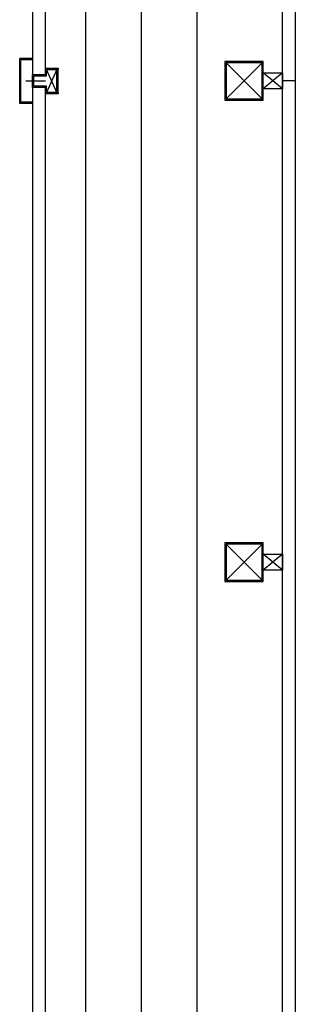
# Model space of a CAD drawing. Units: metres. Extents: x -1922 to -1821, y 1901 to 2060.
# Drawn here: x -1822 to -1822, y 2044 to 2046 of the extents above; entities that cross this region are included whole.
import ezdxf

# ---------------------------------------------------------------- set-up
doc = ezdxf.new("R2010")
doc.units = ezdxf.units.M
doc.layers.add('MUR-6-2', color=7, linetype='Continuous')

msp = doc.modelspace()

# ---------------------------------------------------------------- linework, layer by layer
at = {"layer": 'MUR-6-2'}
for p, q in [((-1821.6276, 2042.5461), (-1821.6276, 2048.6042)), ((-1821.6474, 2042.5661), (-1821.6476, 2048.5842)), ((-1821.9543, 2042.6579), (-1821.9543, 2048.5219)), ((-1821.8676, 2042.6579), (-1821.8676, 2048.5219)), ((-1821.781, 2042.6579), (-1821.781, 2048.5219)), ((-1822.0576, 2045.5193), (-1822.0576, 2045.5893)), ((-1822.0376, 2045.5893), (-1822.0576, 2045.5893)), ((-1822.0376, 2045.5873), (-1822.0556, 2045.5873)), ((-1822.0556, 2045.5213), (-1822.0556, 2045.5873)), ((-1821.7356, 2045.5264), (-1821.6796, 2045.5824)), ((-1821.7356, 2045.5824), (-1821.6796, 2045.5264)), ((-1821.9996, 2045.5363), (-1822.0156, 2045.5723)), ((-1821.9996, 2045.5723), (-1822.0156, 2045.5363)), ((-1821.9996, 2045.5363), (-1821.9996, 2045.5723)), ((-1821.6476, 2045.5419), (-1821.6776, 2045.5669)), ((-1821.6476, 2045.5669), (-1821.6776, 2045.5419)), ((-1822.0481, 2045.5543), (-1822.0172, 2045.5543)), ((-1821.6276, 2045.5544), (-1821.6476, 2045.5544)), ((-1822.0376, 2045.5193), (-1822.0576, 2045.5193)), ((-1822.0376, 2045.5213), (-1822.0556, 2045.5213)), ((-1821.7356, 2044.7761), (-1821.6796, 2044.8321)), ((-1821.7356, 2044.8321), (-1821.6796, 2044.7761)), ((-1821.6476, 2044.7916), (-1821.6776, 2044.8166)), ((-1821.6476, 2044.8166), (-1821.6776, 2044.7916))]:
    msp.add_line(p, q, dxfattribs=at)
for points in [[(-1822.0176, 2045.5643), (-1822.0176, 2048.5219), (-1822.0376, 2048.5219), (-1822.0376, 2045.5643)], [(-1821.6776, 2045.5844), (-1821.7376, 2045.5844), (-1821.7376, 2045.5244), (-1821.6776, 2045.5244)], [(-1821.6796, 2045.5824), (-1821.7356, 2045.5824), (-1821.7356, 2045.5264), (-1821.6796, 2045.5264)], [(-1821.6776, 2045.5419), (-1821.6776, 2045.5669), (-1821.6476, 2045.5669), (-1821.6476, 2045.5419)], [(-1822.0176, 2042.7239), (-1822.0176, 2045.5443), (-1822.0376, 2045.5443), (-1822.0376, 2042.7239)], [(-1821.6776, 2044.8341), (-1821.7376, 2044.8341), (-1821.7376, 2044.7741), (-1821.6776, 2044.7741)], [(-1821.6796, 2044.8321), (-1821.7356, 2044.8321), (-1821.7356, 2044.7761), (-1821.6796, 2044.7761)], [(-1821.6776, 2044.7916), (-1821.6776, 2044.8166), (-1821.6476, 2044.8166), (-1821.6476, 2044.7916)]]:
    msp.add_lwpolyline(points, close=True, dxfattribs=at)
for points in [[(-1821.9976, 2045.5343), (-1822.0176, 2045.5343), (-1822.0176, 2045.5443), (-1822.0376, 2045.5443), (-1822.0376, 2045.5643), (-1822.0176, 2045.5643), (-1822.0176, 2045.5743), (-1821.9976, 2045.5743)], [(-1821.9996, 2045.5363), (-1822.0156, 2045.5363), (-1822.0156, 2045.5463), (-1822.0356, 2045.5463), (-1822.0356, 2045.5623), (-1822.0156, 2045.5623), (-1822.0156, 2045.5723), (-1821.9996, 2045.5723)], [(-1821.9976, 2045.5363), (-1821.9976, 2045.5343), (-1821.9976, 2045.5343), (-1821.9976, 2045.5743), (-1821.9976, 2045.5743), (-1821.9976, 2045.5723)]]:
    msp.add_lwpolyline(points, dxfattribs=at)

doc.saveas('drawing.dxf')
